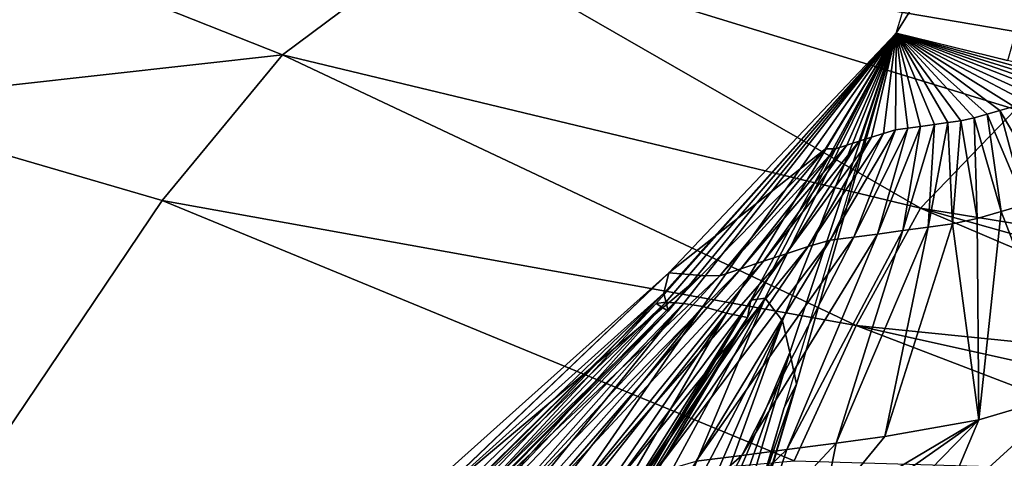
# Model space of a CAD drawing. Units: metres. Extents: x -8.02 to -3.02, y -2.92 to -0.88.
# Drawn here: x -6.88 to -6.76, y -2.06 to -2.01 of the extents above; entities that cross this region are included whole.
import ezdxf

# ---------------------------------------------------------------- set-up
doc = ezdxf.new("R2010")
doc.units = ezdxf.units.M
doc.linetypes.add('AUSGEZOGEN', pattern=[0])
doc.linetypes.add('VERDECKT2_S2', pattern=[0.27, 0.2, -0.07])
doc.layers.add('Standard', color=7, linetype='AUSGEZOGEN', lineweight=25)
doc.layers.add('Variante-2-090612', color=7, linetype='AUSGEZOGEN', lineweight=25)

msp = doc.modelspace()

# ---------------------------------------------------------------- linework, layer by layer
at = {"layer": 'Standard', "color": 5, "linetype": 'VERDECKT2_S2', "lineweight": 25, "transparency": 33554687}
msp.add_3dface([(-8.01904, -0.87804, -0.38), (-8.01904, -2.37804, -0.38), (-3.01904, -2.37804, -0.38), (-3.01904, -0.87804, -0.38)], dxfattribs=at)
at = {"layer": 'Variante-2-090612', "color": 35, "linetype": 'AUSGEZOGEN', "lineweight": 25, "transparency": 33554687}
for points, invisible_edges in [([(-6.81028, -2.12469, -0.38), (-6.75868, -1.95237, -0.38), (-6.74217, -1.89723, 0.02)], 15), ([(-6.74217, -1.89723, 0.02), (-6.81028, -2.12469, 0.02), (-6.81028, -2.12469, -0.38)], 13)]:
    msp.add_3dface(points, dxfattribs=dict(at, invisible_edges=invisible_edges))
for points in [[(-6.74959, -1.96837, 0.04792), (-6.77623, -2.01096, 0.02), (-6.76205, -1.9646, 0.02)], [(-6.74959, -1.96837, 0.04792), (-6.76275, -2.01431, 0.04826), (-6.77623, -2.01096, 0.02)], [(-6.75023, -2.01275, 2.38921), (-6.7686, -1.99266, 2.37917), (-6.8309, -1.99899, 2.37453)], [(-6.75023, -2.01275, 2.38921), (-6.73834, -2.00593, 2.38985), (-6.7686, -1.99266, 2.37917)], [(-6.85046, -2.01358, 2.37866), (-6.88639, -1.99937, 2.38184), (-6.90475, -2.01964, 2.38696)], [(-6.8309, -1.99899, 2.37453), (-6.88639, -1.99937, 2.38184), (-6.85046, -2.01358, 2.37866)], [(-6.77329, -2.03211, 2.3878), (-6.8309, -1.99899, 2.37453), (-6.85046, -2.01358, 2.37866)], [(-6.77329, -2.03211, 2.3878), (-6.76178, -2.02019, 2.38856), (-6.8309, -1.99899, 2.37453)], [(-6.8309, -1.99899, 2.37453), (-6.76178, -2.02019, 2.38856), (-6.75023, -2.01275, 2.38921)], [(-6.80527, -2.04364, 0.08536), (-6.77623, -2.01096, 0.02), (-6.80408, -2.04347, 0.07934)], [(-6.80379, -2.04456, 0.09139), (-6.77623, -2.01096, 0.02), (-6.80527, -2.04364, 0.08536)], [(-6.80433, -2.04242, 0.09828), (-6.77623, -2.01096, 0.02), (-6.80379, -2.04456, 0.09139)], [(-6.80374, -2.03995, 0.1052), (-6.77623, -2.01096, 0.02), (-6.80433, -2.04242, 0.09828)], [(-6.80408, -2.04347, 0.07934), (-6.77623, -2.01096, 0.02), (-6.80193, -2.04367, 0.0734)], [(-6.77623, -2.01096, 0.02), (-6.80374, -2.03995, 0.1052), (-6.78478, -2.02496, 0.06355)], [(-6.80193, -2.04367, 0.0734), (-6.77623, -2.01096, 0.02), (-6.79962, -2.044, 0.06746)], [(-6.79962, -2.044, 0.06746), (-6.77623, -2.01096, 0.02), (-6.79675, -2.04483, 0.06174)], [(-6.79675, -2.04483, 0.06174), (-6.77623, -2.01096, 0.02), (-6.79419, -2.04536, 0.05616)], [(-6.79419, -2.04536, 0.05616), (-6.77623, -2.01096, 0.02), (-6.7938, -2.04326, 0.05076)], [(-6.7938, -2.04326, 0.05076), (-6.77623, -2.01096, 0.02), (-6.79205, -2.043, 0.0453)], [(-6.79205, -2.043, 0.0453), (-6.77623, -2.01096, 0.02), (-6.78999, -2.04575, 0.03946)], [(-6.78999, -2.04575, 0.03946), (-6.77623, -2.01096, 0.02), (-6.78909, -2.04958, 0.0331)], [(-6.78829, -2.05341, 0.02664), (-6.77623, -2.01096, 0.02), (-6.78978, -2.05624, 0.02)], [(-6.78909, -2.04958, 0.0331), (-6.77623, -2.01096, 0.02), (-6.78829, -2.05341, 0.02664)], [(-6.78355, -2.02494, 0.06442), (-6.77623, -2.01096, 0.02), (-6.78478, -2.02496, 0.06355)], [(-6.78217, -2.0245, 0.06526), (-6.77623, -2.01096, 0.02), (-6.78355, -2.02494, 0.06442)], [(-6.78068, -2.02402, 0.06616), (-6.77623, -2.01096, 0.02), (-6.78217, -2.0245, 0.06526)], [(-6.77919, -2.02353, 0.06706), (-6.77623, -2.01096, 0.02), (-6.78068, -2.02402, 0.06616)], [(-6.77777, -2.02308, 0.06793), (-6.77623, -2.01096, 0.02), (-6.77919, -2.02353, 0.06706)], [(-6.77632, -2.02267, 0.06866), (-6.77623, -2.01096, 0.02), (-6.77777, -2.02308, 0.06793)], [(-6.77479, -2.02246, 0.06892), (-6.77623, -2.01096, 0.02), (-6.77632, -2.02267, 0.06866)], [(-6.77326, -2.02225, 0.0692), (-6.77623, -2.01096, 0.02), (-6.77479, -2.02246, 0.06892)], [(-6.76995, -2.02178, 0.0698), (-6.77623, -2.01096, 0.02), (-6.7716, -2.02201, 0.0695)], [(-6.7716, -2.02201, 0.0695), (-6.77623, -2.01096, 0.02), (-6.77326, -2.02225, 0.0692)], [(-6.76679, -2.0212, 0.07012), (-6.77623, -2.01096, 0.02), (-6.76838, -2.02156, 0.07011)], [(-6.76838, -2.02156, 0.07011), (-6.77623, -2.01096, 0.02), (-6.76995, -2.02178, 0.0698)], [(-6.76367, -2.02031, 0.06973), (-6.77623, -2.01096, 0.02), (-6.76523, -2.02076, 0.06993)], [(-6.76523, -2.02076, 0.06993), (-6.77623, -2.01096, 0.02), (-6.76679, -2.0212, 0.07012)], [(-6.76032, -2.01934, 0.06933), (-6.77623, -2.01096, 0.02), (-6.762, -2.01983, 0.06953)], [(-6.762, -2.01983, 0.06953), (-6.77623, -2.01096, 0.02), (-6.76367, -2.02031, 0.06973)], [(-6.75713, -2.01843, 0.06897), (-6.77623, -2.01096, 0.02), (-6.75872, -2.01889, 0.06913)], [(-6.75872, -2.01889, 0.06913), (-6.77623, -2.01096, 0.02), (-6.76032, -2.01934, 0.06933)], [(-6.75429, -2.01778, 0.07031), (-6.77623, -2.01096, 0.02), (-6.75569, -2.01809, 0.06954)], [(-6.75569, -2.01809, 0.06954), (-6.77623, -2.01096, 0.02), (-6.75713, -2.01843, 0.06897)], [(-6.75127, -2.0171, 0.07198), (-6.77623, -2.01096, 0.02), (-6.75279, -2.01744, 0.07114)], [(-6.75279, -2.01744, 0.07114), (-6.77623, -2.01096, 0.02), (-6.75429, -2.01778, 0.07031)], [(-6.85046, -2.01358, 2.37866), (-6.90475, -2.01964, 2.38696), (-6.86501, -2.03121, 2.38278)], [(-6.85046, -2.01358, 2.37866), (-6.86501, -2.03121, 2.38278), (-6.78104, -2.04632, 2.38704)], [(-6.85046, -2.01358, 2.37866), (-6.78104, -2.04632, 2.38704), (-6.77329, -2.03211, 2.3878)], [(-6.89247, -2.07192, 2.39229), (-6.86501, -2.03121, 2.38278), (-6.90475, -2.01964, 2.38696)], [(-6.75751, -2.03077, 0.12364), (-6.762, -2.01983, 0.06953), (-6.76367, -2.02031, 0.06973)], [(-6.76178, -2.02019, 2.38856), (-6.77329, -2.03211, 2.3878), (-6.71977, -2.04084, 2.39208)], [(-6.76644, -2.03337, 0.12452), (-6.76679, -2.0212, 0.07012), (-6.76838, -2.02156, 0.07011)], [(-6.76353, -2.03252, 0.12423), (-6.76523, -2.02076, 0.06993), (-6.76679, -2.0212, 0.07012)], [(-6.76353, -2.03252, 0.12423), (-6.76679, -2.0212, 0.07012), (-6.76644, -2.03337, 0.12452)], [(-6.76062, -2.03168, 0.12394), (-6.76367, -2.02031, 0.06973), (-6.76523, -2.02076, 0.06993)], [(-6.76062, -2.03168, 0.12394), (-6.76523, -2.02076, 0.06993), (-6.76353, -2.03252, 0.12423)], [(-6.75751, -2.03077, 0.12364), (-6.76367, -2.02031, 0.06973), (-6.76062, -2.03168, 0.12394)], [(-6.77849, -2.03525, 0.12226), (-6.77479, -2.02246, 0.06892), (-6.78134, -2.03563, 0.1216)], [(-6.78134, -2.03563, 0.1216), (-6.77479, -2.02246, 0.06892), (-6.77632, -2.02267, 0.06866)], [(-6.77849, -2.03525, 0.12226), (-6.77326, -2.02225, 0.0692), (-6.77479, -2.02246, 0.06892)], [(-6.7754, -2.03484, 0.12298), (-6.77326, -2.02225, 0.0692), (-6.77849, -2.03525, 0.12226)], [(-6.77234, -2.03442, 0.12369), (-6.7716, -2.02201, 0.0695), (-6.7754, -2.03484, 0.12298)], [(-6.7754, -2.03484, 0.12298), (-6.7716, -2.02201, 0.0695), (-6.77326, -2.02225, 0.0692)], [(-6.77234, -2.03442, 0.12369), (-6.76995, -2.02178, 0.0698), (-6.7716, -2.02201, 0.0695)], [(-6.7694, -2.03403, 0.12439), (-6.76995, -2.02178, 0.0698), (-6.77234, -2.03442, 0.12369)], [(-6.7694, -2.03403, 0.12439), (-6.76838, -2.02156, 0.07011), (-6.76995, -2.02178, 0.0698)], [(-6.76644, -2.03337, 0.12452), (-6.76838, -2.02156, 0.07011), (-6.7694, -2.03403, 0.12439)], [(-6.78951, -2.03763, 0.1176), (-6.77919, -2.02353, 0.06706), (-6.78068, -2.02402, 0.06616)], [(-6.78688, -2.03676, 0.11942), (-6.77919, -2.02353, 0.06706), (-6.78951, -2.03763, 0.1176)], [(-6.7842, -2.036, 0.12099), (-6.77777, -2.02308, 0.06793), (-6.78688, -2.03676, 0.11942)], [(-6.78688, -2.03676, 0.11942), (-6.77777, -2.02308, 0.06793), (-6.77919, -2.02353, 0.06706)], [(-6.7842, -2.036, 0.12099), (-6.77632, -2.02267, 0.06866), (-6.77777, -2.02308, 0.06793)], [(-6.78134, -2.03563, 0.1216), (-6.77632, -2.02267, 0.06866), (-6.7842, -2.036, 0.12099)], [(-6.79501, -2.03945, 0.11377), (-6.78217, -2.0245, 0.06526), (-6.78355, -2.02494, 0.06442)], [(-6.79226, -2.03854, 0.11569), (-6.78217, -2.0245, 0.06526), (-6.79501, -2.03945, 0.11377)], [(-6.78951, -2.03763, 0.1176), (-6.78068, -2.02402, 0.06616), (-6.79226, -2.03854, 0.11569)], [(-6.79226, -2.03854, 0.11569), (-6.78068, -2.02402, 0.06616), (-6.78217, -2.0245, 0.06526)], [(-6.80374, -2.03995, 0.1052), (-6.79983, -2.04028, 0.11016), (-6.78478, -2.02496, 0.06355)], [(-6.79756, -2.04029, 0.112), (-6.78478, -2.02496, 0.06355), (-6.79983, -2.04028, 0.11016)], [(-6.79501, -2.03945, 0.11377), (-6.78355, -2.02494, 0.06442), (-6.79756, -2.04029, 0.112)], [(-6.79756, -2.04029, 0.112), (-6.78355, -2.02494, 0.06442), (-6.78478, -2.02496, 0.06355)], [(-6.86501, -2.03121, 2.38278), (-6.89247, -2.07192, 2.39229), (-6.78856, -2.06269, 2.38616)], [(-6.78856, -2.06269, 2.38616), (-6.78104, -2.04632, 2.38704), (-6.86501, -2.03121, 2.38278)], [(-6.75504, -2.05443, 0.232), (-6.76062, -2.03168, 0.12394), (-6.76353, -2.03252, 0.12423)], [(-6.77329, -2.03211, 2.3878), (-6.78104, -2.04632, 2.38704), (-6.72729, -2.05176, 2.3892)], [(-6.77329, -2.03211, 2.3878), (-6.72416, -2.0459, 2.39064), (-6.71977, -2.04084, 2.39208)], [(-6.72729, -2.05176, 2.3892), (-6.72416, -2.0459, 2.39064), (-6.77329, -2.03211, 2.3878)], [(-6.76353, -2.03252, 0.12423), (-6.76644, -2.03337, 0.12452), (-6.76624, -2.05773, 0.23298)], [(-6.76624, -2.05773, 0.23298), (-6.75504, -2.05443, 0.232), (-6.76353, -2.03252, 0.12423)], [(-6.78347, -2.06053, 0.2296), (-6.77758, -2.05974, 0.23112), (-6.77234, -2.03442, 0.12369)], [(-6.78347, -2.06053, 0.2296), (-6.77234, -2.03442, 0.12369), (-6.7754, -2.03484, 0.12298)], [(-6.7694, -2.03403, 0.12439), (-6.77234, -2.03442, 0.12369), (-6.77758, -2.05974, 0.23112)], [(-6.77758, -2.05974, 0.23112), (-6.76624, -2.05773, 0.23298), (-6.7694, -2.03403, 0.12439)], [(-6.76624, -2.05773, 0.23298), (-6.76644, -2.03337, 0.12452), (-6.7694, -2.03403, 0.12439)], [(-6.79491, -2.06205, 0.22666), (-6.78943, -2.06132, 0.22807), (-6.77849, -2.03525, 0.12226)], [(-6.79491, -2.06205, 0.22666), (-6.77849, -2.03525, 0.12226), (-6.78134, -2.03563, 0.1216)], [(-6.7754, -2.03484, 0.12298), (-6.77849, -2.03525, 0.12226), (-6.78943, -2.06132, 0.22807)], [(-6.7754, -2.03484, 0.12298), (-6.78943, -2.06132, 0.22807), (-6.78347, -2.06053, 0.2296)], [(-6.78688, -2.03676, 0.11942), (-6.78951, -2.03763, 0.1176), (-6.81058, -2.06591, 0.21838)], [(-6.78688, -2.03676, 0.11942), (-6.81058, -2.06591, 0.21838), (-6.80554, -2.06422, 0.22212)], [(-6.80554, -2.06422, 0.22212), (-6.80041, -2.06273, 0.22535), (-6.7842, -2.036, 0.12099)], [(-6.80554, -2.06422, 0.22212), (-6.7842, -2.036, 0.12099), (-6.78688, -2.03676, 0.11942)], [(-6.78134, -2.03563, 0.1216), (-6.7842, -2.036, 0.12099), (-6.80041, -2.06273, 0.22535)], [(-6.78134, -2.03563, 0.1216), (-6.80041, -2.06273, 0.22535), (-6.79491, -2.06205, 0.22666)], [(-6.81584, -2.06769, 0.21446), (-6.81058, -2.06591, 0.21838), (-6.78951, -2.03763, 0.1176)], [(-6.81584, -2.06769, 0.21446), (-6.78951, -2.03763, 0.1176), (-6.79226, -2.03854, 0.11569)], [(-6.79226, -2.03854, 0.11569), (-6.79501, -2.03945, 0.11377), (-6.82111, -2.06947, 0.21053)], [(-6.79226, -2.03854, 0.11569), (-6.82111, -2.06947, 0.21053), (-6.81584, -2.06769, 0.21446)], [(-6.83817, -2.07281, 0.18592), (-6.83764, -2.07028, 0.193), (-6.80374, -2.03995, 0.1052)], [(-6.80374, -2.03995, 0.1052), (-6.80433, -2.04242, 0.09828), (-6.83817, -2.07281, 0.18592)], [(-6.80374, -2.03995, 0.1052), (-6.83764, -2.07028, 0.193), (-6.83488, -2.06973, 0.19881)], [(-6.79983, -2.04028, 0.11016), (-6.80374, -2.03995, 0.1052), (-6.83488, -2.06973, 0.19881)], [(-6.83488, -2.06973, 0.19881), (-6.8303, -2.07104, 0.20313), (-6.79983, -2.04028, 0.11016)], [(-6.79756, -2.04029, 0.112), (-6.79983, -2.04028, 0.11016), (-6.8303, -2.07104, 0.20313)], [(-6.79756, -2.04029, 0.112), (-6.8303, -2.07104, 0.20313), (-6.82598, -2.07111, 0.20689)], [(-6.82598, -2.07111, 0.20689), (-6.82111, -2.06947, 0.21053), (-6.79501, -2.03945, 0.11377)], [(-6.82598, -2.07111, 0.20689), (-6.79501, -2.03945, 0.11377), (-6.79756, -2.04029, 0.112)], [(-6.83759, -2.07723, 0.17198), (-6.83836, -2.07515, 0.17899), (-6.80433, -2.04242, 0.09828)], [(-6.80433, -2.04242, 0.09828), (-6.83836, -2.07515, 0.17899), (-6.83817, -2.07281, 0.18592)], [(-6.80433, -2.04242, 0.09828), (-6.80379, -2.04456, 0.09139), (-6.83759, -2.07723, 0.17198)], [(-6.83891, -2.07682, 0.14666), (-6.83934, -2.07742, 0.15278), (-6.80527, -2.04364, 0.08536)], [(-6.80527, -2.04364, 0.08536), (-6.83934, -2.07742, 0.15278), (-6.83783, -2.07873, 0.15877)], [(-6.80408, -2.04347, 0.07934), (-6.8365, -2.07699, 0.14053), (-6.83891, -2.07682, 0.14666)], [(-6.80527, -2.04364, 0.08536), (-6.80408, -2.04347, 0.07934), (-6.83891, -2.07682, 0.14666)], [(-6.80379, -2.04456, 0.09139), (-6.80527, -2.04364, 0.08536), (-6.83783, -2.07873, 0.15877)], [(-6.83413, -2.07715, 0.1345), (-6.8365, -2.07699, 0.14053), (-6.80408, -2.04347, 0.07934)], [(-6.80408, -2.04347, 0.07934), (-6.80193, -2.04367, 0.0734), (-6.83413, -2.07715, 0.1345)], [(-6.80193, -2.04367, 0.0734), (-6.83175, -2.07732, 0.12847), (-6.83413, -2.07715, 0.1345)], [(-6.82935, -2.07746, 0.12235), (-6.83175, -2.07732, 0.12847), (-6.80193, -2.04367, 0.0734)], [(-6.80193, -2.04367, 0.0734), (-6.79962, -2.044, 0.06746), (-6.82935, -2.07746, 0.12235)], [(-6.7938, -2.04326, 0.05076), (-6.81369, -2.07615, 0.08244), (-6.81432, -2.07826, 0.08793)], [(-6.79419, -2.04536, 0.05616), (-6.7938, -2.04326, 0.05076), (-6.81432, -2.07826, 0.08793)], [(-6.8131, -2.07396, 0.07691), (-6.81369, -2.07615, 0.08244), (-6.7938, -2.04326, 0.05076)], [(-6.79205, -2.043, 0.0453), (-6.80974, -2.07554, 0.07135), (-6.8131, -2.07396, 0.07691)], [(-6.7938, -2.04326, 0.05076), (-6.79205, -2.043, 0.0453), (-6.8131, -2.07396, 0.07691)], [(-6.80652, -2.07739, 0.06584), (-6.80974, -2.07554, 0.07135), (-6.79205, -2.043, 0.0453)], [(-6.79205, -2.043, 0.0453), (-6.78999, -2.04575, 0.03946), (-6.80652, -2.07739, 0.06584)], [(-6.83783, -2.07873, 0.15877), (-6.83682, -2.07935, 0.16502), (-6.80379, -2.04456, 0.09139)], [(-6.80379, -2.04456, 0.09139), (-6.83682, -2.07935, 0.16502), (-6.83759, -2.07723, 0.17198)], [(-6.79962, -2.044, 0.06746), (-6.82668, -2.07788, 0.11641), (-6.82935, -2.07746, 0.12235)], [(-6.82357, -2.07868, 0.1106), (-6.82668, -2.07788, 0.11641), (-6.79962, -2.044, 0.06746)], [(-6.79962, -2.044, 0.06746), (-6.79675, -2.04483, 0.06174), (-6.82357, -2.07868, 0.1106)], [(-6.79675, -2.04483, 0.06174), (-6.82049, -2.07946, 0.10479), (-6.82357, -2.07868, 0.1106)], [(-6.81744, -2.08025, 0.09907), (-6.82049, -2.07946, 0.10479), (-6.79675, -2.04483, 0.06174)], [(-6.79675, -2.04483, 0.06174), (-6.79419, -2.04536, 0.05616), (-6.81744, -2.08025, 0.09907)], [(-6.79419, -2.04536, 0.05616), (-6.81491, -2.08044, 0.09343), (-6.81744, -2.08025, 0.09907)], [(-6.81432, -2.07826, 0.08793), (-6.81491, -2.08044, 0.09343), (-6.79419, -2.04536, 0.05616)], [(-6.78999, -2.04575, 0.03946), (-6.80517, -2.08097, 0.05948), (-6.80652, -2.07739, 0.06584)], [(-6.80403, -2.08475, 0.05303), (-6.80517, -2.08097, 0.05948), (-6.78999, -2.04575, 0.03946)], [(-6.78999, -2.04575, 0.03946), (-6.78909, -2.04958, 0.0331), (-6.80403, -2.08475, 0.05303)], [(-6.78104, -2.04632, 2.38704), (-6.78856, -2.06269, 2.38616), (-6.73419, -2.06426, 2.3861)], [(-6.73419, -2.06426, 2.3861), (-6.73046, -2.05755, 2.38776), (-6.78104, -2.04632, 2.38704)], [(-6.78104, -2.04632, 2.38704), (-6.73046, -2.05755, 2.38776), (-6.72729, -2.05176, 2.3892)], [(-6.78909, -2.04958, 0.0331), (-6.8029, -2.08854, 0.04657), (-6.80403, -2.08475, 0.05303)], [(-6.80175, -2.09238, 0.04002), (-6.8029, -2.08854, 0.04657), (-6.78909, -2.04958, 0.0331)], [(-6.78909, -2.04958, 0.0331), (-6.78829, -2.05341, 0.02664), (-6.80175, -2.09238, 0.04002)], [(-6.80204, -2.09894, 0.02674), (-6.80084, -2.09611, 0.03347), (-6.78829, -2.05341, 0.02664)], [(-6.78829, -2.05341, 0.02664), (-6.78978, -2.05624, 0.02), (-6.80204, -2.09894, 0.02674)], [(-6.78829, -2.05341, 0.02664), (-6.80084, -2.09611, 0.03347), (-6.80175, -2.09238, 0.04002)], [(-6.77093, -2.0689, 0.34626), (-6.76255, -2.06663, 0.34568), (-6.75504, -2.05443, 0.232)], [(-6.75504, -2.05443, 0.232), (-6.76624, -2.05773, 0.23298), (-6.77093, -2.0689, 0.34626)], [(-6.78978, -2.05624, 0.02), (-6.80339, -2.10169, 0.02), (-6.80204, -2.09894, 0.02674)], [(-6.7878, -2.0729, 0.34621), (-6.77931, -2.07119, 0.34689), (-6.76624, -2.05773, 0.23298)], [(-6.78517, -2.06897, 0.28775), (-6.7878, -2.0729, 0.34621), (-6.76624, -2.05773, 0.23298)], [(-6.76624, -2.05773, 0.23298), (-6.77758, -2.05974, 0.23112), (-6.78517, -2.06897, 0.28775)], [(-6.76624, -2.05773, 0.23298), (-6.77931, -2.07119, 0.34689), (-6.77093, -2.0689, 0.34626)], [(-6.78517, -2.06897, 0.28775), (-6.78347, -2.06053, 0.2296), (-6.79237, -2.07004, 0.28576)], [(-6.79237, -2.07004, 0.28576), (-6.78347, -2.06053, 0.2296), (-6.78943, -2.06132, 0.22807)], [(-6.78517, -2.06897, 0.28775), (-6.77758, -2.05974, 0.23112), (-6.78347, -2.06053, 0.2296)], [(-6.79965, -2.07109, 0.28377), (-6.78943, -2.06132, 0.22807), (-6.79491, -2.06205, 0.22666)], [(-6.79237, -2.07004, 0.28576), (-6.78943, -2.06132, 0.22807), (-6.79965, -2.07109, 0.28377)], [(-6.79965, -2.07109, 0.28377), (-6.79491, -2.06205, 0.22666), (-6.80635, -2.07208, 0.28192)], [(-6.80635, -2.07208, 0.28192), (-6.79491, -2.06205, 0.22666), (-6.80041, -2.06273, 0.22535)]]:
    msp.add_3dface(points, dxfattribs=at)

doc.saveas('drawing.dxf')
